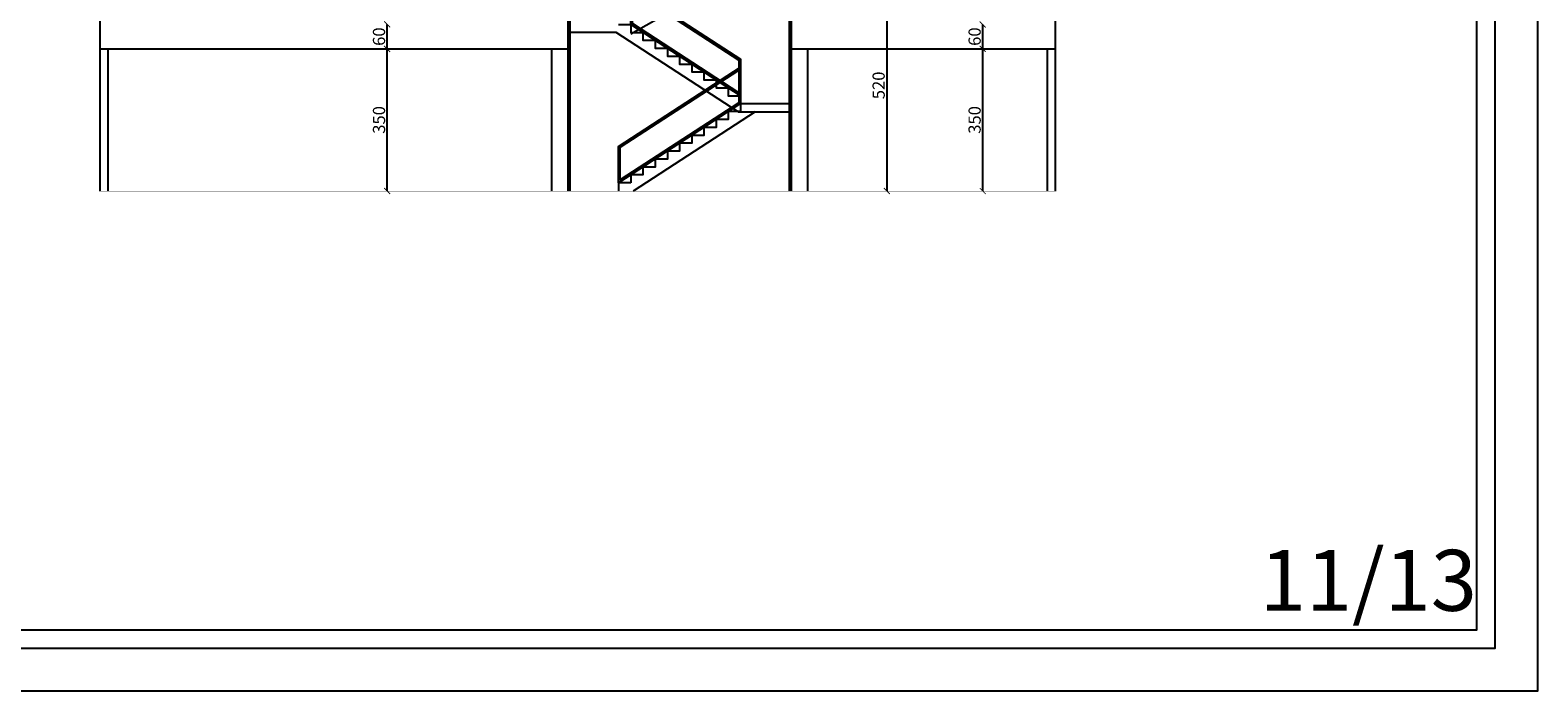
# Model space of a CAD drawing. Units: inches. Extents: x 1403 to 2085, y -137 to -41.
# Drawn here: x 1917 to 1954, y -123 to -107 of the extents above; entities that cross this region are included whole.
import ezdxf
from ezdxf.enums import TextEntityAlignment as Align

# ---------------------------------------------------------------- set-up
doc = ezdxf.new("R2010")
doc.units = ezdxf.units.IN
doc.header["$MEASUREMENT"] = 0
for name, color, linetype in [('106', 106, 'Continuous'), ('11', 11, 'Continuous'), ('Border', 15, 'Continuous'), ('TXT-No', 10, 'Continuous')]:
    doc.layers.add(name, color=color, linetype=linetype)
doc.layers.add('D1', color=1, linetype='Continuous', lineweight=15)
doc.layers.add('duct', color=6, linetype='Continuous', lineweight=5)
doc.layers.add('HELP', color=213, linetype='Continuous', plot=False)
doc.styles.add('ROMAND', font='romand.shx')
doc.styles.add('TIMES', font='times_0.ttf')
doc.dimstyles.new('100', dxfattribs={"dimtxt": 0.16, "dimasz": 0.06, "dimexe": 0.18, "dimexo": 0.0625, "dimgap": 0.05, "dimtad": 1, "dimdec": 0, "dimlfac": 100, "dimdsep": 46, "dimtxsty": 'ROMAND', "dimblk": 'ARCHTICK', "dimcen": 0.09, "dimse1": 1, "dimse2": 1, "dimclrd": 1, "dimclre": 1, "dimclrt": 2, "dimadec": 0, "dimazin": 0, "dimtfac": 1, "dimtdec": 0, "dimtix": 1, "dimtofl": 0, "dimtmove": 2, "dimatfit": 3, "dimldrblk": 'ARCHTICK', "dimfxl": 0, "dimtolj": 1, "dimarcsym": 0})

# ---------------------------------------------------------------- blocks, each defined once
blk = doc.blocks.new('_ArchTick')
at = {"color": 0, "linetype": 'ByBlock', "const_width": 0.15}
blk.add_lwpolyline([(-0.5, -0.5), (0.5, 0.5)], dxfattribs=at)
blk = doc.blocks.new('*D220')
at = {"layer": 'D1', "color": 1, "lineweight": -2, "transparency": 16777216}
blk.add_line((1925.608, -110.953), (1925.608, -107.453), dxfattribs=at)
at = {"layer": 'Defpoints', "color": 0, "transparency": 16777216}
for p in [(1925.608, -107.453), (1925.608, -107.453), (1925.608, -110.953)]:
    blk.add_point(p, dxfattribs=at)
at = {"layer": 'D1', "color": 1, "lineweight": -2, "transparency": 16777216, "xscale": 0.15, "yscale": 0.15, "zscale": 0.15}
for p, rotation in [((1925.608, -107.453), 90), ((1925.608, -110.953), 270)]:
    blk.add_blockref('_ArchTick', p, dxfattribs=dict(at, rotation=rotation))
at = {"layer": 'D1', "color": 2, "transparency": 16777216, "insert": (1925.408, -109.203), "char_height": 0.3, "attachment_point": 5, "rotation": 90, "style": 'ROMAND'}
blk.add_mtext('\\A1;350', dxfattribs=at)
blk = doc.blocks.new('*D221')
at = {"layer": 'D1', "color": 1, "lineweight": -2, "transparency": 16777216}
blk.add_line((1925.608, -107.453), (1925.608, -106.853), dxfattribs=at)
at = {"layer": 'Defpoints', "color": 0, "transparency": 16777216}
for p in [(1925.608, -106.853), (1925.735, -106.853), (1925.608, -107.453)]:
    blk.add_point(p, dxfattribs=at)
at = {"layer": 'D1', "color": 1, "lineweight": -2, "transparency": 16777216, "xscale": 0.15, "yscale": 0.15, "zscale": 0.15}
for p, rotation in [((1925.608, -106.853), 90), ((1925.608, -107.453), 270)]:
    blk.add_blockref('_ArchTick', p, dxfattribs=dict(at, rotation=rotation))
at = {"layer": 'D1', "color": 2, "transparency": 16777216, "insert": (1925.408, -107.153), "char_height": 0.3, "attachment_point": 5, "rotation": 90, "style": 'ROMAND'}
blk.add_mtext('\\A1;60', dxfattribs=at)
blk = doc.blocks.new('*D242')
at = {"layer": 'D1', "color": 1, "lineweight": -2, "transparency": 16777216}
blk.add_line((1940.273, -110.953), (1940.273, -107.453), dxfattribs=at)
at = {"layer": 'Defpoints', "color": 0, "transparency": 16777216}
for p in [(1940.273, -107.453), (1940.273, -107.453), (1940.273, -110.953)]:
    blk.add_point(p, dxfattribs=at)
at = {"layer": 'D1', "color": 1, "lineweight": -2, "transparency": 16777216, "xscale": 0.15, "yscale": 0.15, "zscale": 0.15}
for p, rotation in [((1940.273, -107.453), 90), ((1940.273, -110.953), 270)]:
    blk.add_blockref('_ArchTick', p, dxfattribs=dict(at, rotation=rotation))
at = {"layer": 'D1', "color": 2, "transparency": 16777216, "insert": (1940.073, -109.203), "char_height": 0.3, "attachment_point": 5, "rotation": 90, "style": 'ROMAND'}
blk.add_mtext('\\A1;350', dxfattribs=at)
blk = doc.blocks.new('*D243')
at = {"layer": 'D1', "color": 1, "lineweight": -2, "transparency": 16777216}
blk.add_line((1940.273, -107.453), (1940.273, -106.853), dxfattribs=at)
at = {"layer": 'Defpoints', "color": 0, "transparency": 16777216}
for p in [(1940.273, -106.853), (1940.273, -106.853), (1940.273, -107.453)]:
    blk.add_point(p, dxfattribs=at)
at = {"layer": 'D1', "color": 1, "lineweight": -2, "transparency": 16777216, "xscale": 0.15, "yscale": 0.15, "zscale": 0.15}
for p, rotation in [((1940.273, -106.853), 90), ((1940.273, -107.453), 270)]:
    blk.add_blockref('_ArchTick', p, dxfattribs=dict(at, rotation=rotation))
at = {"layer": 'D1', "color": 2, "transparency": 16777216, "insert": (1940.073, -107.153), "char_height": 0.3, "attachment_point": 5, "rotation": 90, "style": 'ROMAND'}
blk.add_mtext('\\A1;60', dxfattribs=at)
blk = doc.blocks.new('*D257')
at = {"layer": 'D1', "color": 1, "lineweight": -2, "transparency": 16777216}
blk.add_line((1937.91, -105.753), (1937.91, -110.953), dxfattribs=at)
at = {"layer": 'Defpoints', "color": 0, "transparency": 16777216}
for p in [(1937.91, -105.753), (1937.665, -110.953), (1937.91, -110.953)]:
    blk.add_point(p, dxfattribs=at)
at = {"layer": 'D1', "color": 1, "lineweight": -2, "transparency": 16777216, "xscale": 0.15, "yscale": 0.15, "zscale": 0.15}
for p, rotation in [((1937.91, -105.753), 90), ((1937.91, -110.953), 270)]:
    blk.add_blockref('_ArchTick', p, dxfattribs=dict(at, rotation=rotation))
at = {"layer": 'D1', "color": 2, "transparency": 16777216, "insert": (1937.71, -108.353), "char_height": 0.3, "attachment_point": 5, "rotation": 90, "style": 'ROMAND'}
blk.add_mtext('\\A1;520', dxfattribs=at)

msp = doc.modelspace()

# ---------------------------------------------------------------- linework, layer by layer
for p, q in [((1942.058, -52.473), (1942.058, -110.953)), ((1931.608, -107.082), (1934.661, -105.353)), ((1934.668, -109.002), (1931.667, -110.953))]:
    msp.add_line(p, q)
for points in [[(1934.608, -108.803), (1934.308, -108.803), (1934.308, -108.998), (1934.008, -108.998), (1934.008, -109.193), (1933.708, -109.193), (1933.708, -109.388), (1933.408, -109.388), (1933.408, -109.583), (1933.108, -109.583), (1933.108, -109.778), (1932.808, -109.778), (1932.808, -109.973), (1932.508, -109.973), (1932.508, -110.168), (1932.208, -110.168), (1932.208, -110.363), (1931.908, -110.363), (1931.908, -110.558), (1931.608, -110.558), (1931.608, -110.753)], [(1931.608, -110.753), (1931.308, -110.753), (1931.308, -110.953)]]:
    msp.add_lwpolyline(points)
at = {"layer": '106'}
for p, q in [((1930.108, -51.573), (1930.108, -110.953)), ((1935.508, -51.573), (1935.508, -110.953))]:
    msp.add_line(p, q, dxfattribs=at)
for points in [[(1931.608, -106.853), (1931.608, -105.953), (1934.308, -107.708), (1934.308, -108.608), (1931.608, -106.853)], [(1934.308, -108.802), (1931.308, -110.753), (1931.308, -109.853), (1934.308, -107.902), (1934.308, -108.802)]]:
    msp.add_lwpolyline(points, dxfattribs=at)
for points in [[(1931.648, -106.831), (1931.648, -106.026), (1934.268, -107.729), (1934.268, -108.534)], [(1934.268, -108.78), (1931.348, -110.679), (1931.348, -109.874), (1934.268, -107.975)]]:
    msp.add_lwpolyline(points, close=True, dxfattribs=at)
at = {"layer": '11'}
for p, q in [((1930.058, -51.573), (1930.058, -110.953)), ((1935.558, -51.573), (1935.558, -110.953)), ((1918.535, -52.473), (1918.535, -110.953)), ((1931.249, -107.053), (1930.058, -107.053)), ((1934.248, -109.002), (1931.249, -107.053)), ((1918.535, -107.453), (1930.058, -107.453)), ((1918.735, -107.453), (1918.735, -110.953)), ((1929.658, -107.453), (1929.658, -110.953)), ((1935.558, -107.453), (1942.058, -107.453)), ((1935.958, -107.453), (1935.958, -110.953)), ((1941.858, -107.453), (1941.858, -110.953)), ((1934.248, -109.002), (1935.558, -109.002)), ((1934.308, -108.802), (1935.558, -108.802))]:
    msp.add_line(p, q, dxfattribs=at)
msp.add_lwpolyline([(1931.308, -106.853), (1931.608, -106.853), (1931.608, -107.048), (1931.908, -107.048), (1931.908, -107.243), (1932.208, -107.243), (1932.208, -107.438), (1932.508, -107.438), (1932.508, -107.633), (1932.808, -107.633), (1932.808, -107.828), (1933.108, -107.828), (1933.108, -108.023), (1933.408, -108.023), (1933.408, -108.218), (1933.708, -108.218), (1933.708, -108.413), (1934.008, -108.413), (1934.008, -108.608), (1934.308, -108.608), (1934.308, -108.803)], dxfattribs=at)
at = {"layer": 'Border'}
for points in [[(1898.441, -122.202), (1952.891, -122.202), (1952.891, -42.102), (1898.441, -42.102)], [(1898.891, -121.752), (1952.441, -121.752), (1952.441, -42.552), (1898.891, -42.552)]]:
    msp.add_lwpolyline(points, close=True, dxfattribs=at)
at = {"layer": 'duct', "const_width": 0.01}
msp.add_lwpolyline([(1917.277, -94.953), (1918.535, -94.953), (1918.535, -110.953), (1942.058, -110.953), (1942.058, -94.953), (1943.483, -94.953)], dxfattribs=at)
at = {"layer": 'HELP'}
msp.add_lwpolyline([(1897.391, -123.252), (1953.941, -123.252), (1953.941, -41.052), (1897.391, -41.052)], close=True, dxfattribs=at)

# ---------------------------------------------------------------- texts
at = {"layer": 'TXT-No', "style": 'TIMES'}
msp.add_text('11/13', height=1.5, dxfattribs=at).set_placement((1952.441, -121.752), align=Align.BOTTOM_RIGHT)

# ---------------------------------------------------------------- dimensions: what is measured, and where the dimension line sits
at = {"layer": 'D1'}
for base, p1, p2, picture, middle in [((1937.91, -110.953), (1937.91, -105.753), (1937.665, -110.953), '*D257', (1937.71, -108.353)), ((1925.608, -106.853), (1925.608, -107.453), (1925.735, -106.853), '*D221', (1925.408, -107.153)), ((1940.273, -106.853), (1940.273, -107.453), (1940.273, -106.853), '*D243', (1940.073, -107.153)), ((1925.608, -107.453), (1925.608, -110.953), (1925.608, -107.453), '*D220', (1925.408, -109.203)), ((1940.273, -107.453), (1940.273, -110.953), (1940.273, -107.453), '*D242', (1940.073, -109.203))]:
    dim = msp.add_linear_dim(base=base, p1=p1, p2=p2, angle=90, dimstyle='100', override={"dimtxt": 0.3, "dimasz": 0.15}, dxfattribs=at)
    dim.commit()
    dim.dimension.update_dxf_attribs({"geometry": picture, "text_midpoint": middle})

doc.saveas('drawing.dxf')
